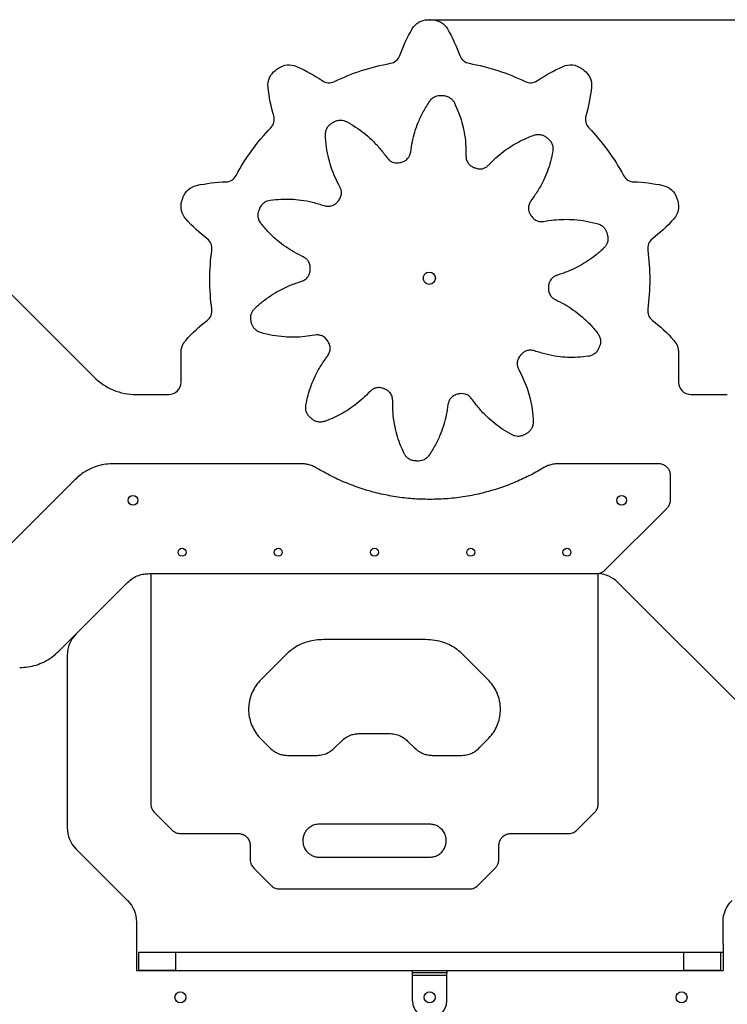
# Model space of a CAD drawing. Units: millimetres. Extents: x 23398 to 28797, y 16167 to 23559.
# Drawn here: x 25623 to 26202, y 22753 to 23559 of the extents above; entities that cross this region are included whole.
import ezdxf

# ---------------------------------------------------------------- set-up
doc = ezdxf.new("R2010")
doc.units = ezdxf.units.MM
doc.header["$PDSIZE"] = -1
doc.layers.add('размер', color=92, linetype='Continuous', lineweight=15)
doc.dimstyles.new('Размер М1.1', dxfattribs={"dimtxt": 300, "dimasz": 200, "dimexe": 1, "dimexo": 1, "dimgap": 50, "dimtad": 1, "dimdec": 0, "dimzin": 0, "dimtxsty": 'Standard', "dimcen": 2.5, "dimazin": 0, "dimtfac": 1, "dimtmove": 0, "dimatfit": 3, "dimfxl": 1, "dimtzin": 0, "dimarcsym": 0})

# ---------------------------------------------------------------- blocks, each defined once
blk = doc.blocks.new('*D25')
at = {"layer": 'Defpoints', "color": 0, "transparency": 16777216}
for p in [(25958.71, 23559.29), (26396.63, 22359.29), (27011.28, 22359.29)]:
    blk.add_point(p, dxfattribs=at)
at = {"layer": 'размер', "color": 0, "lineweight": -2, "transparency": 16777216}
for p, q in [((25959.71, 23559.29), (27012.28, 23559.29)), ((27011.28, 23359.29), (27011.28, 22559.29)), ((26397.63, 22359.29), (27012.28, 22359.29))]:
    blk.add_line(p, q, dxfattribs=at)
at = {"layer": 'размер', "color": 0, "transparency": 16777216}
for points in [[(26977.94, 23359.29), (27044.61, 23359.29), (27011.28, 23559.29)], [(26977.94, 22559.29), (27044.61, 22559.29), (27011.28, 22359.29)]]:
    blk.add_solid(points, dxfattribs=at)
at = {"layer": 'размер', "color": 0, "transparency": 16777216, "insert": (26661.28, 22892.29), "char_height": 300, "attachment_point": 2, "rotation": 90}
blk.add_mtext('1200', dxfattribs=at)

msp = doc.modelspace()

# ---------------------------------------------------------------- linework, layer by layer
at = {"color": 7, "linetype": 'Continuous', "lineweight": 25}
for p, q in [((25548.19, 23402.31), (25683.5, 23267)), ((25755.11, 23262.36), (25755.11, 23286.43)), ((26162.31, 23286.43), (26162.31, 23262.36)), ((25718.85, 23252.36), (25745.11, 23252.36)), ((26172.31, 23252.36), (26202.17, 23252.36)), ((25853.19, 23195.63), (25700, 23195.63)), ((26145.79, 23195.63), (26064.23, 23195.63)), ((26155.79, 23166.41), (26155.79, 23185.63)), ((25668.19, 23182.45), (25611.79, 23126.05)), ((26102.08, 23108.56), (26152.86, 23159.34)), ((25728.99, 23105.63), (26095.01, 23105.63)), ((25730.45, 23105.63), (25730.45, 22916.96)), ((26095.01, 23105.63), (26096.45, 23105.63)), ((26096.45, 23105.6), (26096.45, 23105.63)), ((26096.47, 22916.96), (26096.47, 23105.59)), ((25655.2, 23042.2), (25711.31, 23098.31)), ((26248.05, 22962.96), (26112.69, 23098.31)), ((25955.12, 23051.54), (25871.81, 23051.54)), ((25662, 23038.65), (25662, 22897.62)), ((25841.05, 23039.32), (25820.62, 23018.89)), ((26006.31, 23018.89), (25985.87, 23039.32)), ((25901.73, 22974.64), (25925.2, 22974.64)), ((25820.91, 22969.72), (25827.79, 22962.84)), ((25880.66, 22962.84), (25886.35, 22968.53)), ((25940.57, 22968.53), (25946.26, 22962.84)), ((25999.14, 22962.84), (26006.01, 22969.72)), ((25843.16, 22956.73), (25865.29, 22956.73)), ((25961.64, 22956.73), (25983.76, 22956.73)), ((25733.38, 22909.89), (25747.52, 22895.75)), ((26079.4, 22895.75), (26093.54, 22909.89)), ((25958.68, 22900.39), (25868.24, 22900.39)), ((25754.59, 22892.82), (25801.73, 22892.82)), ((26025.19, 22892.82), (26072.33, 22892.82)), ((25669.32, 22879.95), (25711.31, 22837.96)), ((25811.73, 22882.82), (25811.73, 22871.5)), ((26015.19, 22871.5), (26015.19, 22882.82)), ((25868.24, 22873.39), (25958.68, 22873.39)), ((25814.66, 22864.43), (25828.8, 22850.29)), ((25998.12, 22850.29), (26012.26, 22864.43)), ((25835.87, 22847.36), (25991.05, 22847.36)), ((25718.63, 22820.28), (25718.63, 22780.63)), ((26198.73, 22802.28), (26198.73, 22820.28)), ((26198.73, 22802.28), (26198.73, 22780.63)), ((25720.63, 22780.63), (25720.63, 22795.63)), ((25720.63, 22795.63), (25750.63, 22795.63)), ((25750.63, 22795.63), (25750.63, 22780.63)), ((25750.63, 22795.63), (26166.63, 22795.63)), ((26166.63, 22780.63), (26166.63, 22795.63)), ((26166.63, 22795.63), (26196.63, 22795.63)), ((26196.63, 22795.63), (26196.63, 22780.63)), ((26196.63, 22795.63), (26198.73, 22795.63)), ((25718.63, 22780.63), (25944.63, 22780.63)), ((25750.63, 22780.63), (25720.63, 22780.63)), ((25750.63, 22780.63), (26166.63, 22780.63)), ((25944.63, 22778.63), (25944.63, 22780.63)), ((25972.63, 22780.63), (25972.63, 22778.63)), ((25972.63, 22780.63), (26198.73, 22780.63)), ((26196.63, 22780.63), (26166.63, 22780.63)), ((26196.63, 22780.63), (26198.73, 22780.63)), ((25972.63, 22778.63), (25944.63, 22778.63)), ((25944.63, 22776.63), (25944.63, 22778.63)), ((25972.63, 22776.63), (25944.63, 22776.63)), ((25944.63, 22755.63), (25944.63, 22776.63)), ((25972.63, 22776.63), (25972.63, 22778.63)), ((25972.63, 22755.63), (25972.63, 22776.63))]:
    msp.add_line(p, q, dxfattribs=at)
for centre, radius in [((25958.31, 23347.52), 5), ((25715.79, 23165.63), 4), ((26115.79, 23165.63), 4), ((25755.95, 23123.13), 3.25), ((25834.7, 23123.13), 3.25), ((25913.45, 23123.13), 3.25), ((25992.2, 23123.13), 3.25), ((26070.95, 23123.13), 3.25), ((25754.63, 22758.63), 4.5), ((25958.63, 22758.63), 4.5), ((26164.73, 22758.63), 4.5)]:
    msp.add_circle(centre, radius, dxfattribs=at)
msp.add_arc((25958.63, 22755.63), 14, 180, 0, dxfattribs=at)
for points in [[(25944.3, 23551.75), (25946.97, 23556.39), (25951.92, 23559.27), (25957.28, 23559.29)], [(25957.28, 23559.29), (25958.23, 23559.29), (25959.18, 23559.29), (25960.14, 23559.29)], [(25960.14, 23559.29), (25965.49, 23559.27), (25970.44, 23556.39), (25973.12, 23551.75)], [(25934.17, 23530.02), (25936.8, 23537.34), (25940.15, 23544.55), (25944.3, 23551.75)], [(25973.12, 23551.75), (25977.26, 23544.55), (25980.61, 23537.34), (25983.25, 23530.02)], [(25834.75, 23519.47), (25839.1, 23522.61), (25844.78, 23523.19), (25849.68, 23521.01)], [(25880.61, 23508.65), (25894.96, 23515.57), (25910.37, 23520.64), (25926.53, 23523.56)], [(25926.53, 23523.56), (25930.15, 23524.21), (25932.93, 23526.56), (25934.17, 23530.02)], [(25983.25, 23530.02), (25984.49, 23526.56), (25987.27, 23524.21), (25990.88, 23523.56)], [(25990.88, 23523.56), (26007.04, 23520.64), (26022.45, 23515.57), (26036.8, 23508.65)], [(26067.74, 23521.01), (26072.63, 23523.19), (26078.32, 23522.61), (26082.67, 23519.47)], [(25826.36, 23504.07), (25825.8, 23509.4), (25828.11, 23514.63), (25832.43, 23517.79)], [(25832.43, 23517.79), (25833.2, 23518.36), (25833.97, 23518.92), (25834.75, 23519.47)], [(25849.68, 23521.01), (25857.29, 23517.61), (25864.23, 23513.75), (25870.65, 23509.39)], [(26046.77, 23509.39), (26053.18, 23513.75), (26060.12, 23517.61), (26067.74, 23521.01)], [(26082.67, 23519.47), (26083.44, 23518.92), (26084.21, 23518.36), (26084.98, 23517.79)], [(26084.98, 23517.79), (26089.3, 23514.63), (26091.62, 23509.4), (26091.05, 23504.07)], [(25870.65, 23509.39), (25873.68, 23507.32), (25877.31, 23507.06), (25880.61, 23508.65)], [(26036.8, 23508.65), (26040.11, 23507.06), (26043.73, 23507.32), (26046.77, 23509.39)], [(25830.95, 23480.49), (25828.77, 23487.97), (25827.24, 23495.78), (25826.36, 23504.07)], [(26091.05, 23504.07), (26090.17, 23495.78), (26088.64, 23487.97), (26086.47, 23480.49)], [(25828.58, 23470.79), (25831.11, 23473.44), (25831.97, 23476.97), (25830.95, 23480.49)], [(26086.47, 23480.49), (26085.44, 23476.97), (26086.3, 23473.44), (26088.84, 23470.79)], [(25800.17, 23431.74), (25807.87, 23446.03), (25817.45, 23459.15), (25828.58, 23470.79)], [(26088.84, 23470.79), (26099.96, 23459.15), (26109.54, 23446.03), (26117.25, 23431.74)], [(25767.89, 23423.58), (25775.97, 23425.29), (25783.87, 23426.25), (25791.68, 23426.49)], [(25791.68, 23426.49), (25795.34, 23426.6), (25798.43, 23428.51), (25800.17, 23431.74)], [(26117.25, 23431.74), (26118.98, 23428.51), (26122.07, 23426.6), (26125.74, 23426.49)], [(26125.74, 23426.49), (26133.54, 23426.25), (26141.44, 23425.29), (26149.53, 23423.58)], [(25756.71, 23413.56), (25758.38, 23418.65), (25762.64, 23422.47), (25767.89, 23423.58)], [(26149.53, 23423.58), (26154.77, 23422.47), (26159.03, 23418.65), (26160.71, 23413.56)], [(25758.98, 23396.17), (25755.39, 23400.15), (25754.19, 23405.74), (25755.82, 23410.84)], [(25755.82, 23410.84), (25756.11, 23411.75), (25756.41, 23412.66), (25756.71, 23413.56)], [(26161.59, 23410.84), (26163.23, 23405.74), (26162.03, 23400.15), (26158.44, 23396.17)], [(26160.71, 23413.56), (26161.01, 23412.66), (26161.3, 23411.75), (26161.59, 23410.84)], [(25776.53, 23379.81), (25770.38, 23384.57), (25764.56, 23389.99), (25758.98, 23396.17)], [(26158.44, 23396.17), (26152.86, 23389.99), (26147.04, 23384.57), (26140.89, 23379.81)], [(25780.31, 23370.57), (25780.8, 23374.2), (25779.42, 23377.56), (25776.53, 23379.81)], [(26140.89, 23379.81), (26137.99, 23377.56), (26136.61, 23374.2), (26137.1, 23370.57)], [(25780.31, 23322.28), (25778.16, 23338.29), (25778.16, 23354.57), (25780.31, 23370.57)], [(26137.1, 23370.57), (26139.25, 23354.57), (26139.25, 23338.29), (26137.1, 23322.28)], [(25776.53, 23313.04), (25779.42, 23315.29), (25780.8, 23318.65), (25780.31, 23322.28)], [(26137.1, 23322.28), (26136.62, 23318.65), (26137.99, 23315.29), (26140.89, 23313.04)], [(25758.98, 23296.68), (25764.57, 23302.88), (25770.39, 23308.29), (25776.53, 23313.04)], [(26140.89, 23313.04), (26147.03, 23308.29), (26152.85, 23302.88), (26158.44, 23296.68)], [(25755.11, 23286.43), (25755.06, 23290.21), (25756.44, 23293.87), (25758.98, 23296.68)], [(26158.44, 23296.68), (26160.97, 23293.87), (26162.35, 23290.21), (26162.31, 23286.43)], [(25683.5, 23267), (25693.23, 23257.27), (25705.08, 23252.36), (25718.85, 23252.36)], [(25745.11, 23252.36), (25750.61, 23252.36), (25755.11, 23256.85), (25755.11, 23262.36)], [(26162.31, 23262.36), (26162.31, 23256.85), (26166.8, 23252.36), (26172.31, 23252.36)], [(26112.69, 23098.31), (26108.16, 23102.84), (26102.72, 23105.28), (26096.45, 23105.6)], [(25669.32, 23056.32), (25664.46, 23051.45), (25662, 23045.53), (25662, 23038.65)], [(25662, 22897.62), (25662, 22890.74), (25664.46, 22884.81), (25669.32, 22879.95)], [(25711.31, 22837.96), (25716.18, 22833.09), (25718.63, 22827.16), (25718.63, 22820.28)], [(26198.73, 22820.28), (26198.73, 22827.16), (26201.19, 22833.09), (26206.06, 22837.96)]]:
    msp.add_open_spline(points, degree=3, dxfattribs=at)
for points, knots in [([(25943.05, 23451), (25943.47, 23453.77), (25944.3, 23459.26), (25946.37, 23467.3), (25949.27, 23475.55), (25953.22, 23484.1), (25956.8, 23489.72), (25958.62, 23492.58)], [0, 0, 0, 0, 0.187611, 0.371488, 0.554474, 0.773133, 1, 1, 1, 1]), ([(25958.62, 23492.58), (25959.27, 23493.39), (25960.58, 23495.01), (25963.11, 23496.45), (25965.67, 23497.22), (25967.3, 23497.22), (25968.12, 23497.22)], [0, 0, 0, 0, 0.281763, 0.559062, 0.777749, 1, 1, 1, 1]), ([(25968.12, 23497.22), (25968.5, 23497.19), (25969.17, 23497.14), (25969.84, 23497.09), (25970.13, 23497.07)], [0, 0, 0, 0, 0.560413, 1, 1, 1, 1]), ([(25970.13, 23497.07), (25971.16, 23496.91), (25973.21, 23496.57), (25975.72, 23495.09), (25977.66, 23493.25), (25978.47, 23491.83), (25978.88, 23491.12)], [0, 0, 0, 0, 0.28178, 0.559046, 0.777721, 1, 1, 1, 1]), ([(25978.88, 23491.12), (25980.07, 23488.48), (25982.42, 23483.31), (25985.03, 23475.29), (25986.99, 23466.76), (25988.2, 23457.56), (25988.26, 23451.04), (25988.29, 23447.75)], [0, 0, 0, 0, 0.193622, 0.380317, 0.563488, 0.779338, 1, 1, 1, 1]), ([(25873.3, 23465.06), (25873.35, 23466.1), (25873.46, 23468.17), (25874.66, 23470.83), (25876.27, 23472.96), (25877.6, 23473.91), (25878.26, 23474.4)], [0, 0, 0, 0, 0.281763, 0.55906, 0.777746, 1, 1, 1, 1]), ([(25878.26, 23474.4), (25878.58, 23474.59), (25879.15, 23474.95), (25879.72, 23475.3), (25879.97, 23475.46)], [0, 0, 0, 0, 0.560408, 1, 1, 1, 1]), ([(25879.97, 23475.46), (25880.91, 23475.93), (25882.76, 23476.86), (25885.66, 23477.14), (25888.31, 23476.79), (25889.8, 23476.12), (25890.55, 23475.78)], [0, 0, 0, 0, 0.28178, 0.559046, 0.777722, 1, 1, 1, 1]), ([(25890.55, 23475.78), (25893.04, 23474.36), (25897.97, 23471.57), (25904.78, 23466.62), (25911.41, 23460.86), (25917.83, 23454.13), (25921.72, 23448.88), (25923.68, 23446.23)], [0, 0, 0, 0, 0.192058, 0.378749, 0.562709, 0.779486, 1, 1, 1, 1]), ([(25885.14, 23422.27), (25883.85, 23424.75), (25881.3, 23429.68), (25878.25, 23437.4), (25875.74, 23445.78), (25873.91, 23455.02), (25873.51, 23461.67), (25873.3, 23465.06)], [0, 0, 0, 0, 0.18762, 0.371483, 0.554449, 0.773098, 1, 1, 1, 1]), ([(26006.8, 23440.22), (26008.77, 23442.22), (26012.66, 23446.17), (26019.06, 23451.45), (26026.26, 23456.43), (26034.48, 23461.01), (26040.67, 23463.46), (26043.82, 23464.7)], [0, 0, 0, 0, 0.18757, 0.371567, 0.554712, 0.77343, 1, 1, 1, 1]), ([(26043.82, 23464.7), (26044.83, 23464.97), (26046.83, 23465.51), (26049.73, 23465.19), (26052.26, 23464.31), (26053.57, 23463.35), (26054.24, 23462.86)], [0, 0, 0, 0, 0.281765, 0.559063, 0.777748, 1, 1, 1, 1]), ([(26054.24, 23462.86), (26054.53, 23462.62), (26055.04, 23462.19), (26055.55, 23461.75), (26055.78, 23461.56)], [0, 0, 0, 0, 0.56042, 1, 1, 1, 1]), ([(26055.78, 23461.56), (26056.51, 23460.82), (26057.98, 23459.35), (26059.14, 23456.67), (26059.62, 23454.04), (26059.44, 23452.42), (26059.35, 23451.61)], [0, 0, 0, 0, 0.281781, 0.559047, 0.777723, 1, 1, 1, 1]), ([(25935.46, 23442.56), (25936.55, 23442.93), (25938.7, 23443.66), (25941.02, 23445.86), (25942.51, 23448.36), (25942.87, 23450.11), (25943.05, 23451)], [0, 0, 0, 0, 0.284124, 0.558106, 0.775044, 1, 1, 1, 1]), ([(26059.35, 23451.61), (26058.77, 23448.78), (26057.64, 23443.23), (26055.04, 23435.21), (26051.61, 23427.15), (26047.18, 23418.98), (26043.4, 23413.66), (26041.49, 23410.98)], [0, 0, 0, 0, 0.192881, 0.379575, 0.563122, 0.779411, 1, 1, 1, 1]), ([(25923.68, 23446.23), (25924.43, 23445.35), (25925.89, 23443.63), (25928.79, 23442.28), (25931.66, 23441.81), (25933.42, 23442.12), (25934.31, 23442.28)], [0, 0, 0, 0, 0.284128, 0.558108, 0.775045, 1, 1, 1, 1]), ([(25934.31, 23442.28), (25934.53, 23442.33), (25934.91, 23442.43), (25935.29, 23442.52), (25935.46, 23442.56)], [0, 0, 0, 0, 0.560019, 1, 1, 1, 1]), ([(25988.29, 23447.75), (25988.38, 23446.6), (25988.56, 23444.35), (25990.11, 23441.56), (25992.16, 23439.49), (25993.76, 23438.71), (25994.58, 23438.32)], [0, 0, 0, 0, 0.284128, 0.558109, 0.775045, 1, 1, 1, 1]), ([(25994.58, 23438.32), (25994.79, 23438.23), (25995.17, 23438.08), (25995.54, 23437.93), (25995.7, 23437.86)], [0, 0, 0, 0, 0.559806, 1, 1, 1, 1]), ([(25995.7, 23437.86), (25996.8, 23437.52), (25998.97, 23436.85), (26002.13, 23437.26), (26004.81, 23438.41), (26006.13, 23439.61), (26006.8, 23440.22)], [0, 0, 0, 0, 0.284123, 0.558104, 0.775044, 1, 1, 1, 1]), ([(25883.97, 23410.99), (25884.63, 23411.93), (25885.94, 23413.78), (25886.52, 23416.92), (25886.26, 23419.81), (25885.52, 23421.44), (25885.14, 23422.27)], [0, 0, 0, 0, 0.284126, 0.558106, 0.775043, 1, 1, 1, 1]), ([(25819.74, 23404.98), (25820.21, 23405.91), (25821.16, 23407.75), (25823.35, 23409.68), (25825.7, 23410.96), (25827.3, 23411.29), (25828.1, 23411.45)], [0, 0, 0, 0, 0.281777, 0.559043, 0.77772, 1, 1, 1, 1]), ([(25828.1, 23411.45), (25830.98, 23411.78), (25836.63, 23412.42), (25845.06, 23412.42), (25853.78, 23411.64), (25862.91, 23409.95), (25869.13, 23407.99), (25872.28, 23407)], [0, 0, 0, 0, 0.193631, 0.380324, 0.563489, 0.779334, 1, 1, 1, 1]), ([(25872.28, 23407), (25873.4, 23406.73), (25875.59, 23406.2), (25878.73, 23406.81), (25881.32, 23408.13), (25882.56, 23409.41), (25883.19, 23410.06)], [0, 0, 0, 0, 0.284127, 0.558108, 0.775046, 1, 1, 1, 1]), ([(25883.19, 23410.06), (25883.34, 23410.24), (25883.59, 23410.55), (25883.86, 23410.85), (25883.97, 23410.99)], [0, 0, 0, 0, 0.560002, 1, 1, 1, 1]), ([(26041.49, 23410.98), (26040.88, 23410), (26039.7, 23408.07), (26039.32, 23404.9), (26039.76, 23402.02), (26040.6, 23400.45), (26041.03, 23399.65)], [0, 0, 0, 0, 0.284125, 0.558106, 0.775044, 1, 1, 1, 1]), ([(25820.45, 23392.64), (25819.88, 23393.51), (25818.75, 23395.25), (25818.16, 23398.11), (25818.22, 23400.78), (25818.72, 23402.33), (25818.98, 23403.11)], [0, 0, 0, 0, 0.281763, 0.559059, 0.777745, 1, 1, 1, 1]), ([(25818.98, 23403.11), (25819.12, 23403.46), (25819.37, 23404.08), (25819.62, 23404.7), (25819.74, 23404.98)], [0, 0, 0, 0, 0.5604, 1, 1, 1, 1]), ([(26041.03, 23399.65), (26041.14, 23399.46), (26041.35, 23399.14), (26041.55, 23398.82), (26041.63, 23398.67)], [0, 0, 0, 0, 0.560177, 1, 1, 1, 1]), ([(26041.63, 23398.67), (26042.33, 23397.75), (26043.68, 23395.94), (26046.5, 23394.41), (26049.34, 23393.77), (26051.12, 23393.98), (26052.02, 23394.08)], [0, 0, 0, 0, 0.284123, 0.558103, 0.775042, 1, 1, 1, 1]), ([(26052.02, 23394.08), (26054.78, 23394.54), (26060.27, 23395.44), (26068.61, 23395.9), (26077.43, 23395.65), (26086.75, 23394.53), (26093.15, 23392.89), (26096.36, 23392.06)], [0, 0, 0, 0, 0.18699, 0.372709, 0.558137, 0.77768, 1, 1, 1, 1]), ([(25855.18, 23364.98), (25852.67, 23366.23), (25847.71, 23368.72), (25840.7, 23373.18), (25833.74, 23378.5), (25826.84, 23384.9), (25822.6, 23390.03), (25820.45, 23392.64)], [0, 0, 0, 0, 0.187542, 0.371638, 0.554912, 0.773673, 1, 1, 1, 1]), ([(26096.36, 23392.06), (26097.34, 23391.69), (26099.28, 23390.94), (26101.44, 23388.98), (26102.96, 23386.79), (26103.46, 23385.23), (26103.71, 23384.45)], [0, 0, 0, 0, 0.281762, 0.559058, 0.777743, 1, 1, 1, 1]), ([(26104.2, 23382.5), (26104.36, 23381.46), (26104.67, 23379.41), (26104.04, 23376.56), (26102.89, 23374.15), (26101.79, 23372.95), (26101.23, 23372.34)], [0, 0, 0, 0, 0.281779, 0.559045, 0.77772, 1, 1, 1, 1]), ([(26103.71, 23384.45), (26103.8, 23384.09), (26103.97, 23383.43), (26104.13, 23382.78), (26104.2, 23382.5)], [0, 0, 0, 0, 0.560411, 1, 1, 1, 1]), ([(26101.23, 23372.34), (26099.11, 23370.4), (26094.92, 23366.57), (26088.11, 23361.62), (26080.59, 23357.1), (26072.2, 23353.09), (26066.01, 23351.01), (26062.88, 23349.96)], [0, 0, 0, 0, 0.192581, 0.379274, 0.562972, 0.779439, 1, 1, 1, 1]), ([(25860.86, 23355.17), (25860.85, 23356.32), (25860.81, 23358.58), (25859.44, 23361.46), (25857.52, 23363.65), (25855.97, 23364.53), (25855.18, 23364.98)], [0, 0, 0, 0, 0.284128, 0.558108, 0.775045, 1, 1, 1, 1]), ([(25853.74, 23345.08), (25854.81, 23345.52), (25856.9, 23346.39), (25859.08, 23348.73), (25860.41, 23351.32), (25860.65, 23353.09), (25860.78, 23353.99)], [0, 0, 0, 0, 0.284126, 0.558106, 0.775044, 1, 1, 1, 1]), ([(25860.78, 23353.99), (25860.79, 23354.21), (25860.82, 23354.6), (25860.85, 23355), (25860.86, 23355.17)], [0, 0, 0, 0, 0.55994, 1, 1, 1, 1]), ([(25815.39, 23322.71), (25817.52, 23324.65), (25821.7, 23328.47), (25828.52, 23333.43), (25836.04, 23337.94), (25844.42, 23341.96), (25850.62, 23344.04), (25853.74, 23345.08)], [0, 0, 0, 0, 0.192581, 0.379274, 0.562973, 0.77944, 1, 1, 1, 1]), ([(26062.88, 23349.96), (26061.82, 23349.52), (26059.73, 23348.66), (26057.55, 23346.32), (26056.22, 23343.73), (26055.97, 23341.96), (26055.85, 23341.06)], [0, 0, 0, 0, 0.284123, 0.558105, 0.775044, 1, 1, 1, 1]), ([(26055.85, 23341.06), (26055.83, 23340.84), (26055.81, 23340.44), (26055.78, 23340.05), (26055.76, 23339.88)], [0, 0, 0, 0, 0.559924, 1, 1, 1, 1]), ([(26055.76, 23339.88), (26055.78, 23338.73), (26055.81, 23336.46), (26057.19, 23333.58), (26059.11, 23331.4), (26060.66, 23330.52), (26061.45, 23330.07)], [0, 0, 0, 0, 0.284128, 0.558106, 0.775043, 1, 1, 1, 1]), ([(26061.45, 23330.07), (26063.95, 23328.81), (26068.92, 23326.33), (26075.92, 23321.87), (26082.89, 23316.55), (26089.79, 23310.15), (26094.02, 23305.02), (26096.18, 23302.41)], [0, 0, 0, 0, 0.187542, 0.371638, 0.554912, 0.773673, 1, 1, 1, 1]), ([(25812.43, 23312.55), (25812.27, 23313.58), (25811.95, 23315.63), (25812.59, 23318.48), (25813.74, 23320.89), (25814.84, 23322.1), (25815.39, 23322.71)], [0, 0, 0, 0, 0.281777, 0.559042, 0.777719, 1, 1, 1, 1]), ([(25812.91, 23310.6), (25812.82, 23310.96), (25812.66, 23311.61), (25812.5, 23312.26), (25812.43, 23312.55)], [0, 0, 0, 0, 0.560399, 1, 1, 1, 1]), ([(25820.26, 23302.99), (25819.29, 23303.36), (25817.35, 23304.1), (25815.19, 23306.07), (25813.67, 23308.26), (25813.17, 23309.81), (25812.91, 23310.6)], [0, 0, 0, 0, 0.281762, 0.559058, 0.777743, 1, 1, 1, 1]), ([(25864.61, 23300.96), (25861.85, 23300.51), (25856.36, 23299.6), (25848.02, 23299.14), (25839.2, 23299.4), (25829.87, 23300.52), (25823.48, 23302.16), (25820.26, 23302.99)], [0, 0, 0, 0, 0.18699, 0.372709, 0.558137, 0.77768, 1, 1, 1, 1]), ([(25874.99, 23296.37), (25874.3, 23297.3), (25872.94, 23299.11), (25870.13, 23300.63), (25867.29, 23301.27), (25865.51, 23301.07), (25864.61, 23300.96)], [0, 0, 0, 0, 0.284123, 0.558104, 0.775043, 1, 1, 1, 1]), ([(26096.18, 23302.41), (26096.75, 23301.53), (26097.88, 23299.8), (26098.47, 23296.94), (26098.41, 23294.27), (26097.9, 23292.72), (26097.65, 23291.93)], [0, 0, 0, 0, 0.281763, 0.559059, 0.777745, 1, 1, 1, 1]), ([(25875.6, 23295.4), (25875.48, 23295.58), (25875.28, 23295.9), (25875.08, 23296.23), (25874.99, 23296.37)], [0, 0, 0, 0, 0.560144, 1, 1, 1, 1]), ([(25875.14, 23284.07), (25875.74, 23285.05), (25876.93, 23286.98), (25877.31, 23290.15), (25876.87, 23293.02), (25876.03, 23294.6), (25875.6, 23295.4)], [0, 0, 0, 0, 0.284126, 0.558105, 0.775043, 1, 1, 1, 1]), ([(26044.35, 23288.05), (26043.23, 23288.32), (26041.03, 23288.85), (26037.9, 23288.23), (26035.3, 23286.92), (26034.07, 23285.64), (26033.44, 23284.98)], [0, 0, 0, 0, 0.284127, 0.558108, 0.775045, 1, 1, 1, 1]), ([(26096.89, 23290.07), (26096.41, 23289.14), (26095.47, 23287.29), (26093.28, 23285.36), (26090.93, 23284.09), (26089.33, 23283.76), (26088.52, 23283.59)], [0, 0, 0, 0, 0.281778, 0.559043, 0.777719, 1, 1, 1, 1]), ([(26097.65, 23291.93), (26097.51, 23291.59), (26097.26, 23290.96), (26097, 23290.34), (26096.89, 23290.07)], [0, 0, 0, 0, 0.560393, 1, 1, 1, 1]), ([(25857.28, 23243.44), (25857.85, 23246.26), (25858.99, 23251.82), (25861.59, 23259.83), (25865.02, 23267.9), (25869.44, 23276.06), (25873.23, 23281.38), (25875.14, 23284.07)], [0, 0, 0, 0, 0.192882, 0.379576, 0.563123, 0.779413, 1, 1, 1, 1]), ([(26032.65, 23284.05), (26031.99, 23283.11), (26030.68, 23281.27), (26030.1, 23278.13), (26030.36, 23275.23), (26031.1, 23273.6), (26031.48, 23272.78)], [0, 0, 0, 0, 0.284127, 0.558106, 0.775044, 1, 1, 1, 1]), ([(26033.44, 23284.98), (26033.29, 23284.81), (26033.03, 23284.5), (26032.77, 23284.19), (26032.65, 23284.05)], [0, 0, 0, 0, 0.56, 1, 1, 1, 1]), ([(26088.52, 23283.59), (26085.65, 23283.27), (26080, 23282.63), (26071.57, 23282.63), (26062.84, 23283.4), (26053.72, 23285.1), (26047.5, 23287.06), (26044.35, 23288.05)], [0, 0, 0, 0, 0.193631, 0.380324, 0.563489, 0.779333, 1, 1, 1, 1]), ([(26031.48, 23272.78), (26032.77, 23270.29), (26035.32, 23265.36), (26038.38, 23257.65), (26040.89, 23249.28), (26042.71, 23240.04), (26043.12, 23233.38), (26043.33, 23229.99)], [0, 0, 0, 0, 0.187683, 0.371358, 0.554074, 0.772633, 1, 1, 1, 1]), ([(25920.92, 23257.19), (25919.82, 23257.53), (25917.66, 23258.2), (25914.49, 23257.78), (25911.82, 23256.64), (25910.5, 23255.43), (25909.83, 23254.82)], [0, 0, 0, 0, 0.284126, 0.558105, 0.775043, 1, 1, 1, 1]), ([(25922.05, 23256.73), (25921.84, 23256.81), (25921.46, 23256.97), (25921.09, 23257.12), (25920.92, 23257.19)], [0, 0, 0, 0, 0.559835, 1, 1, 1, 1]), ([(25928.33, 23247.3), (25928.25, 23248.45), (25928.07, 23250.7), (25926.52, 23253.49), (25924.47, 23255.55), (25922.86, 23256.33), (25922.05, 23256.73)], [0, 0, 0, 0, 0.284128, 0.558109, 0.775045, 1, 1, 1, 1]), ([(25909.83, 23254.82), (25907.86, 23252.83), (25903.96, 23248.88), (25897.57, 23243.59), (25890.36, 23238.62), (25882.14, 23234.03), (25875.95, 23231.59), (25872.81, 23230.35)], [0, 0, 0, 0, 0.187571, 0.371567, 0.554711, 0.773427, 1, 1, 1, 1]), ([(25981.17, 23252.48), (25980.08, 23252.11), (25977.94, 23251.39), (25975.62, 23249.19), (25974.12, 23246.68), (25973.77, 23244.93), (25973.58, 23244.04)], [0, 0, 0, 0, 0.284125, 0.558106, 0.775045, 1, 1, 1, 1]), ([(25982.34, 23252.77), (25982.12, 23252.72), (25981.73, 23252.62), (25981.34, 23252.53), (25981.17, 23252.48)], [0, 0, 0, 0, 0.560014, 1, 1, 1, 1]), ([(25992.96, 23248.84), (25992.22, 23249.71), (25990.75, 23251.43), (25987.86, 23252.77), (25984.99, 23253.24), (25983.23, 23252.93), (25982.34, 23252.77)], [0, 0, 0, 0, 0.28413, 0.558111, 0.775047, 1, 1, 1, 1]), ([(26026.08, 23219.27), (26023.56, 23220.7), (26018.61, 23223.5), (26011.78, 23228.46), (26005.19, 23234.21), (25998.81, 23240.95), (25994.93, 23246.19), (25992.96, 23248.84)], [0, 0, 0, 0, 0.193887, 0.380579, 0.563615, 0.779308, 1, 1, 1, 1]), ([(25860.85, 23233.48), (25860.11, 23234.22), (25858.65, 23235.7), (25857.49, 23238.38), (25857, 23241), (25857.19, 23242.62), (25857.28, 23243.44)], [0, 0, 0, 0, 0.281776, 0.55904, 0.777717, 1, 1, 1, 1]), ([(25937.75, 23203.93), (25936.55, 23206.56), (25934.2, 23211.74), (25931.59, 23219.75), (25929.63, 23228.28), (25928.43, 23237.48), (25928.37, 23244), (25928.33, 23247.3)], [0, 0, 0, 0, 0.193623, 0.380317, 0.563489, 0.779339, 1, 1, 1, 1]), ([(25973.58, 23244.04), (25973.17, 23241.27), (25972.33, 23235.78), (25970.26, 23227.74), (25967.35, 23219.48), (25963.4, 23210.93), (25959.83, 23205.32), (25958.01, 23202.47)], [0, 0, 0, 0, 0.187529, 0.371654, 0.554968, 0.773746, 1, 1, 1, 1]), ([(25862.39, 23232.18), (25862.1, 23232.43), (25861.59, 23232.86), (25861.07, 23233.29), (25860.85, 23233.48)], [0, 0, 0, 0, 0.560385, 1, 1, 1, 1]), ([(25872.81, 23230.35), (25871.8, 23230.08), (25869.79, 23229.54), (25866.89, 23229.86), (25864.37, 23230.74), (25863.05, 23231.7), (25862.39, 23232.18)], [0, 0, 0, 0, 0.281762, 0.559056, 0.777742, 1, 1, 1, 1]), ([(26043.33, 23229.99), (26043.28, 23228.95), (26043.17, 23226.88), (26041.97, 23224.22), (26040.35, 23222.09), (26039.03, 23221.13), (26038.36, 23220.65)], [0, 0, 0, 0, 0.281761, 0.559057, 0.777743, 1, 1, 1, 1]), ([(26036.65, 23219.59), (26035.72, 23219.12), (26033.87, 23218.18), (26030.96, 23217.91), (26028.32, 23218.26), (26026.83, 23218.93), (26026.08, 23219.27)], [0, 0, 0, 0, 0.281776, 0.559041, 0.777718, 1, 1, 1, 1]), ([(26038.36, 23220.65), (26038.05, 23220.45), (26037.48, 23220.1), (26036.91, 23219.74), (26036.65, 23219.59)], [0, 0, 0, 0, 0.560379, 1, 1, 1, 1]), ([(25946.49, 23197.97), (25945.46, 23198.14), (25943.42, 23198.47), (25940.9, 23199.96), (25938.96, 23201.8), (25938.16, 23203.22), (25937.75, 23203.93)], [0, 0, 0, 0, 0.281774, 0.559038, 0.777716, 1, 1, 1, 1]), ([(25958.01, 23202.47), (25957.35, 23201.65), (25956.05, 23200.04), (25953.51, 23198.59), (25950.96, 23197.82), (25949.32, 23197.83), (25948.5, 23197.83)], [0, 0, 0, 0, 0.28176, 0.559055, 0.777741, 1, 1, 1, 1]), ([(25700, 23195.63), (25697.85, 23195.55), (25693.54, 23195.37), (25687.18, 23193.93), (25681.48, 23191.8), (25676.48, 23189.12), (25672.1, 23186.11), (25669.5, 23183.68), (25668.19, 23182.45)], [0, 0, 0, 0, 0.182538, 0.3658, 0.550648, 0.697769, 0.847262, 1, 1, 1, 1]), ([(25866.07, 23192.06), (25864.94, 23192.68), (25862.73, 23193.9), (25859.38, 23194.97), (25856.2, 23195.55), (25854.2, 23195.6), (25853.19, 23195.63)], [0, 0, 0, 0, 0.284563, 0.558372, 0.774984, 1, 1, 1, 1]), ([(25958.71, 23166.41), (25954, 23166.51), (25944.67, 23166.72), (25930.85, 23168.39), (25917.36, 23171), (25904.05, 23174.67), (25890.99, 23179.41), (25878.19, 23185.13), (25870.1, 23189.75), (25866.07, 23192.06)], [0, 0, 0, 0, 0.144989, 0.287764, 0.428718, 0.568193, 0.713047, 0.856899, 1, 1, 1, 1]), ([(25948.5, 23197.83), (25948.13, 23197.85), (25947.46, 23197.9), (25946.79, 23197.95), (25946.49, 23197.97)], [0, 0, 0, 0, 0.560375, 1, 1, 1, 1]), ([(26051.34, 23192.06), (26047.5, 23189.85), (26039.79, 23185.44), (26027.61, 23179.91), (26015, 23175.21), (26001.74, 23171.4), (25987.87, 23168.58), (25973.41, 23166.75), (25963.63, 23166.52), (25958.71, 23166.41)], [0, 0, 0, 0, 0.136585, 0.273845, 0.411995, 0.551285, 0.698746, 0.848169, 1, 1, 1, 1]), ([(26064.23, 23195.63), (26062.94, 23195.59), (26060.42, 23195.49), (26057, 23194.68), (26053.97, 23193.53), (26052.23, 23192.56), (26051.34, 23192.06)], [0, 0, 0, 0, 0.284557, 0.558367, 0.774982, 1, 1, 1, 1]), ([(26155.79, 23185.63), (26155.7, 23186.63), (26155.53, 23188.6), (26154.2, 23191.27), (26152.14, 23193.55), (26149.27, 23195.28), (26146.96, 23195.51), (26145.79, 23195.63)], [0, 0, 0, 0, 0.191151, 0.376084, 0.559103, 0.775854, 1, 1, 1, 1]), ([(26152.86, 23159.34), (26153.36, 23159.9), (26154.33, 23160.99), (26155.52, 23163.37), (26155.68, 23165.25), (26155.79, 23166.41)], [0, 0, 0, 0, 0.284943, 0.559198, 1, 1, 1, 1]), ([(25711.31, 23098.31), (25712.71, 23099.56), (25715.44, 23102.01), (25720.07, 23104.23), (25724.62, 23105.44), (25727.51, 23105.57), (25728.99, 23105.63)], [0, 0, 0, 0, 0.284474, 0.558279, 0.774976, 1, 1, 1, 1]), ([(26095.01, 23105.63), (26095.76, 23105.68), (26097.22, 23105.76), (26099.74, 23106.61), (26101.19, 23107.82), (26102.08, 23108.56)], [0, 0, 0, 0, 0.284944, 0.559205, 1, 1, 1, 1]), ([(25871.81, 23051.54), (25869.62, 23051.47), (25865.32, 23051.32), (25859.05, 23050.03), (25853.57, 23048.08), (25848.83, 23045.58), (25844.73, 23042.76), (25842.29, 23040.48), (25841.05, 23039.32)], [0, 0, 0, 0, 0.193027, 0.379335, 0.562018, 0.705419, 0.850748, 1, 1, 1, 1]), ([(25985.87, 23039.32), (25984.29, 23040.78), (25981.18, 23043.64), (25975.78, 23046.94), (25969.68, 23049.53), (25962.73, 23051.24), (25957.69, 23051.44), (25955.12, 23051.54)], [0, 0, 0, 0, 0.189179, 0.372886, 0.555186, 0.773286, 1, 1, 1, 1]), ([(25623.1, 23028.73), (25625.41, 23028.83), (25629.97, 23029.03), (25636.59, 23030.62), (25643.13, 23033.22), (25649.53, 23036.97), (25653.31, 23040.46), (25655.2, 23042.2)], [0, 0, 0, 0, 0.1938, 0.382696, 0.568389, 0.784771, 1, 1, 1, 1]), ([(25820.62, 23018.89), (25819.18, 23017.3), (25816.36, 23014.18), (25813.3, 23008.72), (25811.27, 23003), (25810.3, 22997.08), (25810.39, 22991.13), (25811.5, 22985.29), (25813.63, 22979.69), (25816.7, 22974.35), (25819.49, 22971.28), (25820.91, 22969.72)], [0, 0, 0, 0, 0.117182, 0.23003, 0.340164, 0.448899, 0.557327, 0.664475, 0.773219, 0.884631, 1, 1, 1, 1]), ([(26006.01, 22969.72), (26007.46, 22971.31), (26010.29, 22974.43), (26013.4, 22979.88), (26015.51, 22985.6), (26016.57, 22991.52), (26016.58, 22997.47), (26015.57, 23003.31), (26013.52, 23008.92), (26010.5, 23014.27), (26007.72, 23017.33), (26006.31, 23018.89)], [0, 0, 0, 0, 0.11742, 0.230764, 0.341386, 0.450408, 0.558825, 0.665675, 0.773935, 0.884862, 1, 1, 1, 1]), ([(25886.35, 22968.53), (25887.55, 22969.59), (25889.91, 22971.67), (25893.95, 22973.5), (25897.92, 22974.48), (25900.44, 22974.59), (25901.73, 22974.64)], [0, 0, 0, 0, 0.281306, 0.554885, 0.773137, 1, 1, 1, 1]), ([(25925.2, 22974.64), (25926.82, 22974.55), (25930.01, 22974.39), (25934.24, 22973.01), (25937.8, 22971.04), (25939.64, 22969.37), (25940.57, 22968.53)], [0, 0, 0, 0, 0.286835, 0.561948, 0.777682, 1, 1, 1, 1]), ([(25827.79, 22962.84), (25828.99, 22961.78), (25831.35, 22959.69), (25835.39, 22957.87), (25839.36, 22956.88), (25841.88, 22956.78), (25843.16, 22956.73)], [0, 0, 0, 0, 0.281306, 0.554883, 0.773134, 1, 1, 1, 1]), ([(25865.29, 22956.73), (25866.91, 22956.81), (25870.1, 22956.98), (25874.33, 22958.36), (25877.89, 22960.32), (25879.73, 22961.99), (25880.66, 22962.84)], [0, 0, 0, 0, 0.286837, 0.561951, 0.777685, 1, 1, 1, 1]), ([(25946.26, 22962.84), (25947.46, 22961.78), (25949.82, 22959.69), (25953.86, 22957.87), (25957.83, 22956.88), (25960.35, 22956.78), (25961.64, 22956.73)], [0, 0, 0, 0, 0.281303, 0.554882, 0.773136, 1, 1, 1, 1]), ([(25983.76, 22956.73), (25985.39, 22956.81), (25988.57, 22956.98), (25992.8, 22958.36), (25996.36, 22960.32), (25998.2, 22961.99), (25999.14, 22962.84)], [0, 0, 0, 0, 0.286838, 0.561949, 0.777682, 1, 1, 1, 1]), ([(25730.45, 22916.96), (25730.49, 22916.22), (25730.58, 22914.76), (25731.42, 22912.23), (25732.63, 22910.78), (25733.38, 22909.89)], [0, 0, 0, 0, 0.284949, 0.559199, 1, 1, 1, 1]), ([(26093.54, 22909.89), (26094.04, 22910.45), (26095.01, 22911.54), (26096.2, 22913.92), (26096.37, 22915.8), (26096.47, 22916.96)], [0, 0, 0, 0, 0.284949, 0.559198, 1, 1, 1, 1]), ([(25747.52, 22895.75), (25748.08, 22895.25), (25749.17, 22894.28), (25751.55, 22893.09), (25753.43, 22892.92), (25754.59, 22892.82)], [0, 0, 0, 0, 0.284949, 0.559198, 1, 1, 1, 1]), ([(25868.24, 22900.39), (25866.89, 22900.28), (25864.23, 22900.05), (25860.63, 22898.26), (25857.91, 22895.82), (25856.08, 22893.01), (25854.95, 22890.06), (25854.81, 22887.96), (25854.74, 22886.89)], [0, 0, 0, 0, 0.191179, 0.375794, 0.558331, 0.702445, 0.848812, 1, 1, 1, 1]), ([(25972.18, 22886.89), (25972.07, 22888.25), (25971.84, 22890.91), (25970.05, 22894.5), (25967.61, 22897.22), (25964.8, 22899.05), (25961.85, 22900.18), (25959.75, 22900.32), (25958.68, 22900.39)], [0, 0, 0, 0, 0.191179, 0.375794, 0.558331, 0.702445, 0.848812, 1, 1, 1, 1]), ([(26072.33, 22892.82), (26073.08, 22892.86), (26074.54, 22892.95), (26077.06, 22893.79), (26078.51, 22895), (26079.4, 22895.75)], [0, 0, 0, 0, 0.284949, 0.559199, 1, 1, 1, 1]), ([(25801.73, 22892.82), (25802.73, 22892.73), (25804.7, 22892.56), (25807.37, 22891.23), (25809.64, 22889.18), (25811.37, 22886.3), (25811.61, 22883.99), (25811.73, 22882.82)], [0, 0, 0, 0, 0.191155, 0.376089, 0.559106, 0.775855, 1, 1, 1, 1]), ([(25854.74, 22886.89), (25854.86, 22885.54), (25855.09, 22882.88), (25856.88, 22879.28), (25859.31, 22876.57), (25862.12, 22874.73), (25865.07, 22873.61), (25867.17, 22873.47), (25868.24, 22873.39)], [0, 0, 0, 0, 0.191179, 0.375794, 0.558331, 0.702445, 0.848812, 1, 1, 1, 1]), ([(25958.68, 22873.39), (25960.04, 22873.51), (25962.69, 22873.74), (25966.29, 22875.53), (25969.01, 22877.96), (25970.84, 22880.78), (25971.97, 22883.72), (25972.11, 22885.83), (25972.18, 22886.89)], [0, 0, 0, 0, 0.191179, 0.375794, 0.558331, 0.702445, 0.848812, 1, 1, 1, 1]), ([(26015.19, 22882.82), (26015.28, 22883.82), (26015.45, 22885.79), (26016.78, 22888.46), (26018.84, 22890.73), (26021.71, 22892.46), (26024.02, 22892.7), (26025.19, 22892.82)], [0, 0, 0, 0, 0.191155, 0.376089, 0.559106, 0.775855, 1, 1, 1, 1]), ([(25811.73, 22871.5), (25811.77, 22870.76), (25811.86, 22869.29), (25812.7, 22866.77), (25813.91, 22865.32), (25814.66, 22864.43)], [0, 0, 0, 0, 0.284949, 0.559199, 1, 1, 1, 1]), ([(26012.26, 22864.43), (26012.76, 22864.99), (26013.73, 22866.08), (26014.92, 22868.46), (26015.09, 22870.34), (26015.19, 22871.5)], [0, 0, 0, 0, 0.284949, 0.559198, 1, 1, 1, 1]), ([(25828.8, 22850.29), (25829.36, 22849.79), (25830.45, 22848.82), (25832.83, 22847.63), (25834.71, 22847.46), (25835.87, 22847.36)], [0, 0, 0, 0, 0.284949, 0.559198, 1, 1, 1, 1]), ([(25991.05, 22847.36), (25991.8, 22847.4), (25993.26, 22847.49), (25995.78, 22848.33), (25997.23, 22849.54), (25998.12, 22850.29)], [0, 0, 0, 0, 0.284949, 0.559199, 1, 1, 1, 1])]:
    msp.add_open_spline(points, degree=3, knots=knots, dxfattribs=at)
at = {"color": 7, "linetype": 'Continuous', "lineweight": 0}
msp.add_point((25958.71, 23559.29), dxfattribs=at)

# ---------------------------------------------------------------- dimensions: what is measured, and where the dimension line sits
at = {"layer": 'размер'}
dim = msp.add_linear_dim(base=(27011.28, 22359.29), p1=(25958.71, 23559.29), p2=(26396.63, 22359.29), angle=90, dimstyle='Размер М1.1', dxfattribs=at)
dim.commit()
dim.dimension.update_dxf_attribs({"geometry": '*D25', "text_midpoint": (27011.28, 22892.29), "dimtype": 160})

doc.saveas('drawing.dxf')
